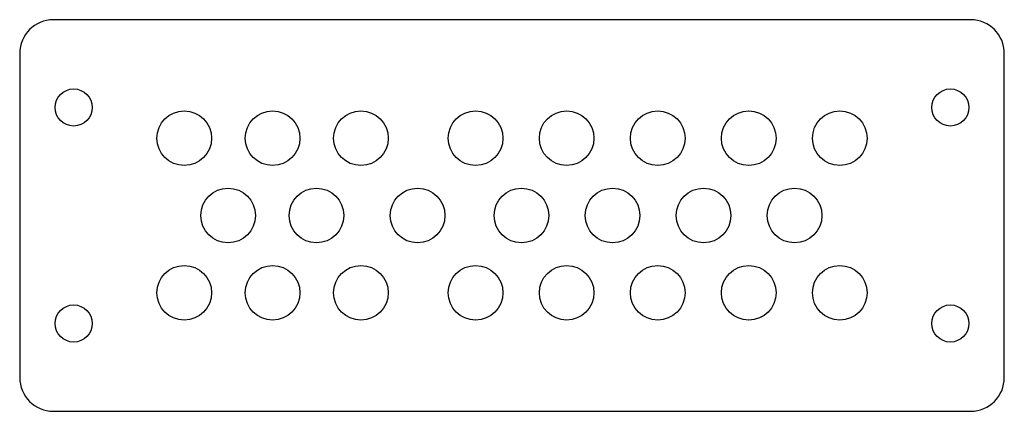
# Model space of a CAD drawing. Units: millimetres. Extents: x 20 to 166, y 100 to 158.
import ezdxf

# ---------------------------------------------------------------- set-up
doc = ezdxf.new("R2010")
doc.units = ezdxf.units.MM
doc.header["$LTSCALE"] = 16.939911
doc.layers.get('0').update_dxf_attribs({"linetype": 'CONTINUOUS'})

msp = doc.modelspace()

# ---------------------------------------------------------------- linework, layer by layer
at = {"color": 7, "linetype": 'CONTINUOUS'}
for p, q in [((161.15, 158.46), (25.15, 158.46)), ((20.15, 153.46), (20.15, 105.46)), ((166.15, 105.46), (166.15, 153.46)), ((25.15, 100.46), (161.15, 100.46))]:
    msp.add_line(p, q, dxfattribs=at)
for centre, radius in [((28.15, 145.46), 2.75), ((158.15, 145.46), 2.75), ((44.55, 140.91), 4.05), ((57.65, 140.91), 4.05), ((70.75, 140.91), 4.05), ((87.75, 140.91), 4.05), ((101.25, 140.91), 4.05), ((114.75, 140.91), 4.05), ((128.25, 140.91), 4.05), ((141.75, 140.91), 4.05), ((51.05, 129.46), 4.05), ((64.15, 129.46), 4.05), ((79.15, 129.46), 4.05), ((94.55, 129.46), 4.05), ((108.05, 129.46), 4.05), ((121.55, 129.46), 4.05), ((135.05, 129.46), 4.05), ((44.55, 118.01), 4.05), ((57.65, 118.01), 4.05), ((70.75, 118.01), 4.05), ((87.75, 118.01), 4.05), ((101.25, 118.01), 4.05), ((114.75, 118.01), 4.05), ((128.25, 118.01), 4.05), ((141.75, 118.01), 4.05), ((28.15, 113.46), 2.75), ((158.15, 113.46), 2.75)]:
    msp.add_circle(centre, radius, dxfattribs=at)
for centre, start, end in [((25.15, 153.46), 90, 180), ((161.15, 153.46), 0, 90), ((25.15, 105.46), 180, 270), ((161.15, 105.46), 270, 360)]:
    msp.add_arc(centre, 5, start, end, dxfattribs=at)

doc.saveas('drawing.dxf')
